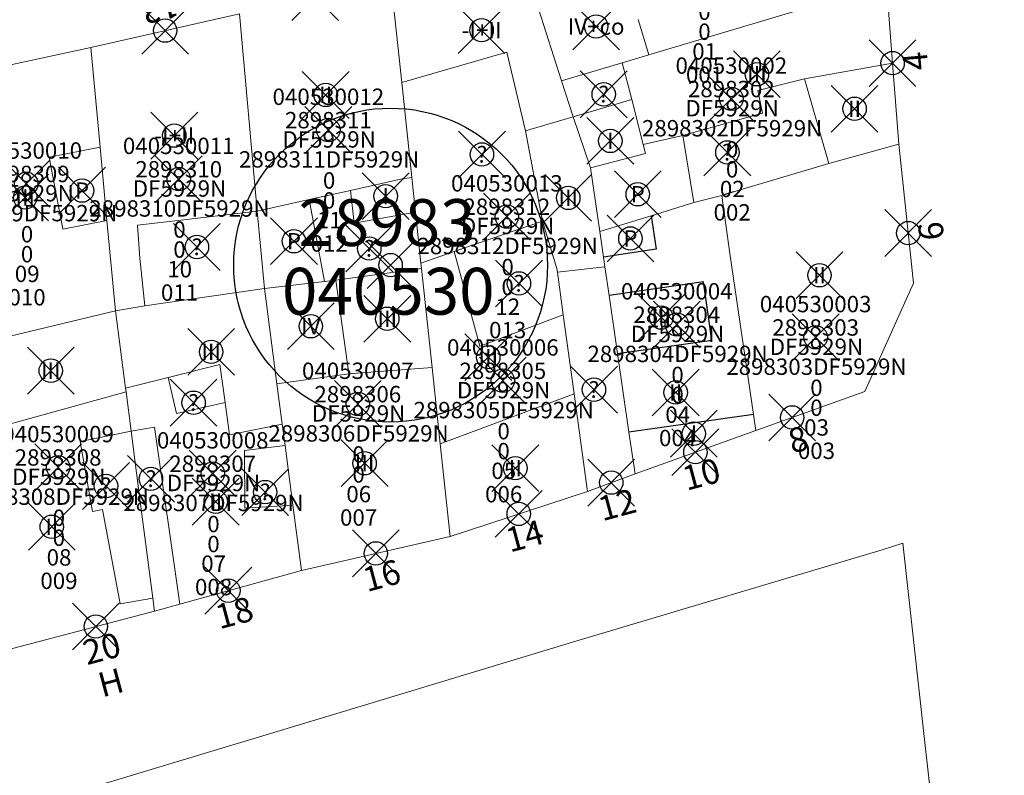
# Model space of a CAD drawing. Units: metres. Extents: x 452140 to 453491, y 4598950 to 4600216.
# Drawn here: x 452730 to 452772, y 4599595 to 4599627 of the extents above; entities that cross this region are included whole.
import ezdxf
from ezdxf.enums import TextEntityAlignment as Align

# ---------------------------------------------------------------- set-up
doc = ezdxf.new("R2010")
doc.units = ezdxf.units.M
doc.header["$MEASUREMENT"] = 0
doc.header["$PDMODE"] = 35
doc.header["$PDSIZE"] = -0.1
for name, color, linetype in [('2_CQPM_ILLES_NOVES', 6, 'Continuous'), ('2_CQPM_PARCELLES_NOVES', 31, 'Continuous'), ('2_CQPM_VOLUMETRIES_NOVES', 4, 'Continuous'), ('CQPM_ILLES_CODIGIS', 3, 'Continuous'), ('CQPM_ILLES_IDENT', 3, 'Continuous'), ('CQPM_ILLES_U', 3, 'Continuous'), ('CQPM_ILLES_UTM', 3, 'Continuous'), ('CQPM_NUMPOL', 6, 'Continuous'), ('CQPM_NUMPOL_DISTAL', 7, 'Continuous'), ('CQPM_NUMPOL_IDENT', 6, 'Continuous'), ('CQPM_NUMPOL_NUM', 6, 'Continuous'), ('CQPM_NUMPOL_NUMEDIF', 6, 'Continuous'), ('CQPM_PARCEL_U', 2, 'Continuous'), ('CQPM_PARCEL_U_CODGIS', 2, 'Continuous'), ('CQPM_PARCEL_U_IDENT', 2, 'Continuous'), ('CQPM_PARCEL_U_REFCA_PAR', 2, 'Continuous'), ('CQPM_PARCEL_U_REFCA_POL', 2, 'Continuous'), ('CQPM_PARCEL_U_UTM', 2, 'Continuous'), ('CQPM_VOLUMETRIA_BLOC', 1, 'Continuous'), ('CQPM_VOLUMETRIA_IDENT', 1, 'Continuous'), ('CQPM_VOLUMETRIA_PLANTES', 1, 'Continuous')]:
    doc.layers.add(name, color=color, linetype=linetype)
doc.styles.add('ARIAL', font='arial.ttf')
doc.styles.get("Standard").update_dxf_attribs({"font": 'txt.shx'})

# ---------------------------------------------------------------- blocks, each defined once
blk = doc.blocks.new('CQPM_NUMPOL')
at = {"layer": 'CQPM_NUMPOL_IDENT'}
blk.add_point((0, 0), dxfattribs=at)
at = {"layer": 'CQPM_NUMPOL_DISTAL', "color": 0}
blk.add_attdef('NUMERO', text='', height=0.7, dxfattribs=at).set_placement((0, -1), align=Align.CENTER)
at = {"layer": 'CQPM_NUMPOL_NUMEDIF'}
blk.add_attdef('NUM_EDIFICI', text='', height=0.7, dxfattribs=at).set_placement((0, -1), align=Align.CENTER)
blk = doc.blocks.new('CQPM_ILLES')
at = {"layer": 'CQPM_ILLES_IDENT'}
blk.add_circle((0, 0), 6.705, dxfattribs=at)
blk.add_point((0, 0), dxfattribs=at)
at = {"layer": 'CQPM_ILLES_CODIGIS', "color": 3, "style": 'ARIAL'}
blk.add_attdef('CODI_GIS', text='', height=2, dxfattribs=at).set_placement((-0.099, -1.116), align=Align.MIDDLE_CENTER)
at = {"layer": 'CQPM_ILLES_UTM', "color": 3, "style": 'ARIAL'}
blk.add_attdef('UTM_ILLA', text='', height=2, dxfattribs=at).set_placement((-0.155, 1.819), align=Align.MIDDLE_CENTER)
blk = doc.blocks.new('CQPM_VOLUMETRIA')
at = {"layer": 'CQPM_VOLUMETRIA_IDENT'}
blk.add_point((0, 0), dxfattribs=at)
at = {"layer": 'CQPM_VOLUMETRIA_PLANTES'}
blk.add_attdef('PLANTES', text='', height=0.7, dxfattribs=at).set_placement((0, 0), align=Align.MIDDLE_CENTER)
blk = doc.blocks.new('CQPM_PARCEL_U')
at = {"layer": 'CQPM_PARCEL_U_IDENT'}
blk.add_point((0, 0), dxfattribs=at)
at = {"layer": 'CQPM_PARCEL_U_CODGIS'}
blk.add_attdef('CODI_GIS', text='', height=0.7, dxfattribs=at).set_placement((0, 1.069), align=Align.CENTER)
at = {"layer": 'CQPM_PARCEL_U_REFCA_PAR'}
blk.add_attdef('REFCA_PAR', text='', height=0.7, dxfattribs=at).set_placement((0.033, -3.36), align=Align.CENTER)
at = {"layer": 'CQPM_PARCEL_U_REFCA_POL'}
blk.add_attdef('REFCA_POL', text='', height=0.7, dxfattribs=at).set_placement((0.033, -2.507), align=Align.CENTER)
at = {"layer": 'CQPM_PARCEL_U_UTM'}
blk.add_attdef('UTM', text='', height=0.7, dxfattribs=at).set_placement((0, 0.069), align=Align.CENTER)

msp = doc.modelspace()

# ---------------------------------------------------------------- linework, layer by layer
at = {"layer": '2_CQPM_ILLES_NOVES', "linetype": 'Continuous', "lineweight": 0, "flags": 128}
for points in [[(452767.527, 4599625.141), (452767.262, 4599628.53)], [(452733.269, 4599625.818), (452726.731, 4599624.398), (452727.967, 4599613.043)], [(452761.684, 4599609.451), (452756.523, 4599607.597)], [(452756.523, 4599607.597), (452754.488, 4599606.848)]]:
    msp.add_lwpolyline(points, dxfattribs=at)
at = {"layer": '2_CQPM_ILLES_NOVES', "linetype": 'Continuous', "lineweight": 0}
for points in [[(452739.626, 4599627.253), (452733.269, 4599625.818)], [(452767.798, 4599621.678), (452767.527, 4599625.141)], [(452761.684, 4599609.451), (452766.346, 4599611.116), (452768.416, 4599615.745), (452767.798, 4599621.678)], [(452735.994, 4599601.735), (452729.442, 4599600.009), (452728.387, 4599609.335)], [(452748.62, 4599604.924), (452754.488, 4599606.848)], [(452742.275, 4599603.469), (452748.62, 4599604.924)], [(452742.275, 4599603.469), (452737.07, 4599602.031)], [(452737.07, 4599602.031), (452735.994, 4599601.735)]]:
    msp.add_lwpolyline(points, dxfattribs=at)
msp.add_lwpolyline([(452737.787, 4599563.599), (452733.832, 4599565.631), (452732.488, 4599578.075), (452730.786, 4599593.436), (452744.067, 4599597.435), (452754, 4599600.453), (452767.079, 4599604.348), (452767.969, 4599604.631), (452768.878, 4599596.373), (452772.302, 4599565.828), (452737.867, 4599563.01)], close=True, dxfattribs=at)
at = {"layer": '2_CQPM_PARCELLES_NOVES', "linetype": 'Continuous', "lineweight": 0}
msp.add_line((452745.721, 4599616.138), (452747.401, 4599616.364), dxfattribs=at)
for points in [[(452746.553, 4599624.313), (452746.088, 4599628.679)], [(452753.382, 4599624.389), (452752.07, 4599628.511)], [(452739.626, 4599627.253), (452740.38, 4599618.825)], [(452763.464, 4599627.397), (452757.108, 4599625.501)], [(452733.269, 4599625.818), (452733.666, 4599621.557)], [(452757.108, 4599625.501), (452755.974, 4599625.162)], [(452746.985, 4599620.265), (452746.553, 4599624.313)], [(452753.382, 4599624.389), (452753.881, 4599622.848)], [(452753.881, 4599622.848), (452754.62, 4599620.678)], [(452733.666, 4599621.557), (452733.958, 4599618.427)], [(452764.807, 4599620.86), (452767.798, 4599621.678)], [(452760.732, 4599619.639), (452764.807, 4599620.86)], [(452754.62, 4599620.678), (452755.026, 4599617.948)], [(452747.143, 4599618.779), (452746.985, 4599620.265)], [(452759.04, 4599619.184), (452760.239, 4599619.49)], [(452760.575, 4599617.016), (452760.239, 4599619.49)], [(452757.216, 4599618.622), (452759.04, 4599619.184)], [(452747.375, 4599616.605), (452747.143, 4599618.779)], [(452755.026, 4599617.948), (452757.216, 4599618.622)], [(452749.826, 4599617.452), (452752.567, 4599618.399)], [(452752.567, 4599618.399), (452753.181, 4599616.377), (452753.204, 4599616.215)], [(452748.799, 4599617.1), (452749.826, 4599617.452)], [(452747.375, 4599616.605), (452748.799, 4599617.1)], [(452761.583, 4599610.138), (452760.575, 4599617.016)], [(452747.401, 4599616.364), (452747.375, 4599616.605)], [(452743.739, 4599615.87), (452745.721, 4599616.138)], [(452747.401, 4599616.364), (452747.852, 4599612.134)], [(452753.204, 4599616.215), (452753.454, 4599614.393)], [(452740.689, 4599615.51), (452743.259, 4599615.81)], [(452743.259, 4599615.81), (452743.739, 4599615.87)], [(452740.689, 4599615.51), (452738.224, 4599615.154), (452735.578, 4599614.772)], [(452741.224, 4599611.445), (452740.689, 4599615.51)], [(452734.332, 4599614.559), (452734.757, 4599611.254)], [(452753.454, 4599614.393), (452753.916, 4599611.02)], [(452747.852, 4599612.134), (452748.199, 4599608.877)], [(452741.452, 4599609.718), (452741.224, 4599611.445)], [(452734.757, 4599611.254), (452734.777, 4599611.103)], [(452734.777, 4599611.103), (452734.994, 4599609.423)], [(452753.916, 4599611.02), (452754.488, 4599606.848)], [(452761.684, 4599609.451), (452761.583, 4599610.138)], [(452734.994, 4599609.423), (452735.384, 4599606.418)], [(452741.572, 4599608.801), (452741.452, 4599609.718)], [(452741.907, 4599606.262), (452741.572, 4599608.801)], [(452742.275, 4599603.469), (452741.907, 4599606.262)]]:
    msp.add_lwpolyline(points, dxfattribs=at)
at = {"layer": '2_CQPM_PARCELLES_NOVES', "linetype": 'Continuous', "lineweight": 0, "flags": 128}
for points in [[(452755.974, 4599625.162), (452753.382, 4599624.389)], [(452740.38, 4599618.825), (452740.689, 4599615.51)], [(452733.958, 4599618.427), (452734.332, 4599614.559)], [(452755.178, 4599616.858), (452755.026, 4599617.948)], [(452755.237, 4599616.436), (452755.178, 4599616.858)], [(452755.415, 4599615.214), (452755.237, 4599616.436)], [(452755.775, 4599612.741), (452755.415, 4599615.214)], [(452734.332, 4599614.559), (452727.967, 4599613.043)], [(452735.578, 4599614.772), (452734.332, 4599614.559)], [(452756.264, 4599609.377), (452755.775, 4599612.741)], [(452756.523, 4599607.597), (452756.264, 4599609.377)], [(452748.199, 4599608.877), (452748.62, 4599604.924)], [(452735.384, 4599606.418), (452735.922, 4599602.288)], [(452735.922, 4599602.288), (452735.994, 4599601.735)]]:
    msp.add_lwpolyline(points, dxfattribs=at)
at = {"layer": '2_CQPM_PARCELLES_NOVES'}
msp.add_lwpolyline([(452760.732, 4599619.639), (452760.239, 4599619.49)], dxfattribs=at)
at = {"layer": '2_CQPM_VOLUMETRIES_NOVES'}
for p, q in [((452757.216, 4599618.622), (452757.426, 4599617.194)), ((452757.426, 4599617.194), (452755.178, 4599616.858)), ((452759.446, 4599615.794), (452755.415, 4599615.214)), ((452761.583, 4599610.138), (452756.264, 4599609.377))]:
    msp.add_line(p, q, dxfattribs=at)
at = {"layer": '2_CQPM_VOLUMETRIES_NOVES', "linetype": 'Continuous', "lineweight": 0}
msp.add_line((452753.204, 4599616.215), (452755.237, 4599616.436), dxfattribs=at)
for points in [[(452756.659, 4599627.005), (452757.108, 4599625.501)], [(452746.553, 4599624.313), (452751.05, 4599625.613), (452751.847, 4599622.246)], [(452755.974, 4599625.162), (452756.381, 4599623.589)], [(452764.807, 4599620.86), (452763.771, 4599624.476)], [(452756.381, 4599623.589), (452753.881, 4599622.848)], [(452753.881, 4599622.848), (452751.847, 4599622.246)], [(452752.567, 4599618.399), (452751.847, 4599622.246)], [(452756.877, 4599621.666), (452758.571, 4599622.058)], [(452756.877, 4599621.666), (452756.974, 4599621.29), (452754.62, 4599620.678)], [(452746.985, 4599620.265), (452746.569, 4599620.2), (452744.365, 4599619.708)], [(452742.599, 4599619.32), (452744.365, 4599619.708)], [(452744.365, 4599619.708), (452744.527, 4599618.306), (452747.143, 4599618.779)], [(452740.38, 4599618.825), (452742.599, 4599619.32)], [(452742.599, 4599619.32), (452743.259, 4599615.81)], [(452737.248, 4599618.446), (452735.259, 4599618.22), (452735.359, 4599616.81)], [(452748.799, 4599617.1), (452749.889, 4599613.05), (452753.454, 4599614.393)], [(452743.739, 4599615.87), (452744.299, 4599611.87)], [(452739.007, 4599610.643), (452738.777, 4599612.27), (452736.574, 4599611.713)], [(452741.224, 4599611.445), (452744.299, 4599611.87)], [(452736.574, 4599611.713), (452734.757, 4599611.254)], [(452736.574, 4599611.713), (452736.932, 4599610.176), (452739.007, 4599610.643)], [(452739.007, 4599610.643), (452739.203, 4599609.258), (452741.452, 4599609.718)], [(452734.994, 4599609.423), (452732.816, 4599608.974), (452733.34, 4599605.981), (452733.775, 4599606.073)], [(452734.994, 4599609.423), (452735.992, 4599609.585), (452737.07, 4599602.031)], [(452741.572, 4599608.801), (452739.831, 4599608.599), (452739.852, 4599606.129), (452741.907, 4599606.262)], [(452733.775, 4599606.073), (452734.518, 4599602.036), (452735.922, 4599602.288)]]:
    msp.add_lwpolyline(points, dxfattribs=at)
at = {"layer": '2_CQPM_VOLUMETRIES_NOVES', "linetype": 'Continuous', "lineweight": 0, "flags": 128}
for points in [[(452763.771, 4599624.476), (452767.527, 4599625.141)], [(452758.571, 4599622.058), (452761.963, 4599623.003), (452761.767, 4599623.977), (452763.771, 4599624.476)], [(452756.381, 4599623.589), (452756.877, 4599621.666)], [(452758.571, 4599622.058), (452759.04, 4599619.184)], [(452733.666, 4599621.557), (452731.489, 4599621.122), (452732.072, 4599618.044), (452733.958, 4599618.427)], [(452737.248, 4599618.446), (452740.38, 4599618.825)], [(452735.359, 4599616.81), (452735.578, 4599614.772)], [(452744.299, 4599611.87), (452747.852, 4599612.134)], [(452728.387, 4599609.335), (452734.777, 4599611.103)], [(452753.916, 4599611.02), (452748.199, 4599608.877)]]:
    msp.add_lwpolyline(points, dxfattribs=at)
at = {"layer": '2_CQPM_VOLUMETRIES_NOVES'}
msp.add_lwpolyline([(452755.775, 4599612.741), (452759.806, 4599613.314), (452759.446, 4599615.794)], dxfattribs=at)

# ---------------------------------------------------------------- block references
at = {"layer": 'CQPM_ILLES_U'}
ref = msp.add_blockref('CQPM_ILLES', (452746.079, 4599616.515), dxfattribs=dict(at, xscale=1.000001550400009, yscale=1.000001550400009, zscale=1.000001550400009, rotation=359.9995652666707))
ref.add_attrib('UTM_ILLA', '28983', dxfattribs={"layer": 'CQPM_ILLES_UTM', "color": 100, "height": 2, "rotation": 359.9996, "style": 'ARIAL'}).set_placement((452745.924, 4599618.333), align=Align.MIDDLE_CENTER)
ref.add_attrib('CODI_GIS', '040530', dxfattribs={"layer": 'CQPM_ILLES_CODIGIS', "color": 3, "height": 2, "rotation": 359.9996, "style": 'ARIAL'}).set_placement((452745.98, 4599615.398), align=Align.MIDDLE_CENTER)
at = {"layer": 'CQPM_NUMPOL'}
ref = msp.add_blockref('CQPM_NUMPOL', (452742.857, 4599627.966), dxfattribs=dict(at, xscale=1.500002325775245, yscale=1.500002325775245, zscale=1.0000015504, rotation=192.9995652978785))
ref.add_attrib('NUMERO', '11', dxfattribs={"layer": 'CQPM_NUMPOL_DISTAL', "color": 0, "height": 1.05, "rotation": 192.9996}).set_placement((452742.52, 4599629.427), align=Align.CENTER)
ref = msp.add_blockref('CQPM_NUMPOL', (452736.448, 4599626.535), dxfattribs=dict(at, xscale=1.500002325775245, yscale=1.500002325775245, zscale=1.0000015504, rotation=192.9995652978785))
ref.add_attrib('NUMERO', '13', dxfattribs={"layer": 'CQPM_NUMPOL_DISTAL', "color": 0, "height": 1.05, "rotation": 192.9996}).set_placement((452736.111, 4599627.997), align=Align.CENTER)
ref = msp.add_blockref('CQPM_NUMPOL', (452767.527, 4599625.145), dxfattribs=dict(at, xscale=1.500002325315024, yscale=1.500002325315024, zscale=1.0000015504, rotation=94.99956525744825))
ref.add_attrib('NUMERO', '4', dxfattribs={"layer": 'CQPM_NUMPOL_DISTAL', "color": 0, "height": 1.05, "rotation": 94.9996}).set_placement((452769.021, 4599625.276), align=Align.CENTER)
ref = msp.add_blockref('CQPM_NUMPOL', (452759.103, 4599608.524), dxfattribs=dict(at, xscale=1.500002325507273, yscale=1.500002325507273, zscale=1.0000015504, rotation=14.99956526754127))
ref.add_attrib('NUMERO', '10', dxfattribs={"layer": 'CQPM_NUMPOL_DISTAL', "color": 0, "height": 1.05, "rotation": 14.9996}).set_placement((452759.492, 4599607.075), align=Align.CENTER)
ref = msp.add_blockref('CQPM_NUMPOL', (452755.506, 4599607.222), dxfattribs=dict(at, xscale=1.500002325507273, yscale=1.500002325507273, zscale=1.0000015504, rotation=14.99956526754127))
ref.add_attrib('NUMERO', '12', dxfattribs={"layer": 'CQPM_NUMPOL_DISTAL', "color": 0, "height": 1.05, "rotation": 14.9996}).set_placement((452755.894, 4599605.773), align=Align.CENTER)
ref = msp.add_blockref('CQPM_NUMPOL', (452751.554, 4599605.886), dxfattribs=dict(at, xscale=1.500002325507273, yscale=1.500002325507273, zscale=1.0000015504, rotation=14.99956526754127))
ref.add_attrib('NUMERO', '14', dxfattribs={"layer": 'CQPM_NUMPOL_DISTAL', "color": 0, "height": 1.05, "rotation": 14.9996}).set_placement((452751.943, 4599604.437), align=Align.CENTER)
ref = msp.add_blockref('CQPM_NUMPOL', (452745.448, 4599604.197), dxfattribs=dict(at, xscale=1.500002325507273, yscale=1.500002325507273, zscale=1.0000015504, rotation=14.99956526754127))
ref.add_attrib('NUMERO', '16', dxfattribs={"layer": 'CQPM_NUMPOL_DISTAL', "color": 0, "height": 1.05, "rotation": 14.9996}).set_placement((452745.836, 4599602.748), align=Align.CENTER)
ref = msp.add_blockref('CQPM_NUMPOL', (452739.146, 4599602.605), dxfattribs=dict(at, xscale=1.500002325507273, yscale=1.500002325507273, zscale=1.0000015504, rotation=14.99956526754127))
ref.add_attrib('NUMERO', '18', dxfattribs={"layer": 'CQPM_NUMPOL_DISTAL', "color": 0, "height": 1.05, "rotation": 14.9996}).set_placement((452739.535, 4599601.156), align=Align.CENTER)
at = {"layer": 'CQPM_NUMPOL_DISTAL'}
ref = msp.add_blockref('CQPM_NUMPOL', (452768.198, 4599617.884), dxfattribs=dict(at, xscale=1.500002325315024, yscale=1.500002325315024, zscale=1.0000015504, rotation=94.99956525744825))
ref.add_attrib('NUMERO', '6', dxfattribs={"color": 0, "height": 1.05, "rotation": 94.9996}).set_placement((452769.692, 4599618.014), align=Align.CENTER)
ref = msp.add_blockref('CQPM_NUMPOL', (452763.238, 4599610.006), dxfattribs=dict(at, xscale=1.500002325507273, yscale=1.500002325507273, zscale=1.0000015504, rotation=14.99956526754127))
ref.add_attrib('NUMERO', '8', dxfattribs={"color": 0, "height": 1.05, "rotation": 14.9996}).set_placement((452763.626, 4599608.557), align=Align.CENTER)
ref = msp.add_blockref('CQPM_NUMPOL', (452733.484, 4599601.073), dxfattribs=dict(at, xscale=1.50000232542065, yscale=1.50000232542065, zscale=1.0000015504, rotation=14.99956525519251))
ref.add_attrib('NUMERO', '20', dxfattribs={"layer": 'CQPM_NUMPOL_NUM', "height": 1.05, "rotation": 14.9996}).set_placement((452733.872, 4599599.624), align=Align.CENTER)
ref.add_attrib('NUM_EDIFICI', 'H', dxfattribs={"layer": 'CQPM_NUMPOL_NUMEDIF', "height": 1.05, "rotation": 14.9996}).set_placement((452734.26, 4599598.175), align=Align.CENTER)
at = {"layer": 'CQPM_PARCEL_U'}
ref = msp.add_blockref('CQPM_PARCEL_U', (452759.457, 4599629.498), dxfattribs=at)
ref.add_attrib('REFCA_PAR', '0', dxfattribs={"height": 0.7}).set_placement((452759.49, 4599626.138), align=Align.CENTER)
ref.add_attrib('REFCA_POL', '0', dxfattribs={"height": 0.7}).set_placement((452759.49, 4599626.991), align=Align.CENTER)
ref.add_attrib('UTM_TOTAL', '2898301DF5929N', dxfattribs={"height": 0.7}).set_placement((452759.49, 4599627.892), align=Align.CENTER)
ref.add_attrib('UTM', '2898301', dxfattribs={"height": 0.7}).set_placement((452759.457, 4599629.567), align=Align.CENTER)
ref.add_attrib('CODI_GIS', '040530001', dxfattribs={"height": 0.7}).set_placement((452759.457, 4599630.567), align=Align.CENTER)
ref.add_attrib('PARCEL_GIS', '001', dxfattribs={"height": 0.7}).set_placement((452759.493, 4599624.298), align=Align.CENTER)
ref.add_attrib('PARCEL_UTM', '01', dxfattribs={"height": 0.7}).set_placement((452759.497, 4599625.297), align=Align.CENTER)
ref.add_attrib('PLANOL', 'DF5929N', dxfattribs={"height": 0.7}).set_placement((452759.49, 4599628.745), align=Align.CENTER)
ref = msp.add_blockref('CQPM_PARCEL_U', (452760.639, 4599623.619), dxfattribs=at)
ref.add_attrib('REFCA_PAR', '0', dxfattribs={"height": 0.7}).set_placement((452760.672, 4599620.259), align=Align.CENTER)
ref.add_attrib('REFCA_POL', '0', dxfattribs={"height": 0.7}).set_placement((452760.672, 4599621.112), align=Align.CENTER)
ref.add_attrib('UTM_TOTAL', '2898302DF5929N', dxfattribs={"height": 0.7}).set_placement((452760.672, 4599622.013), align=Align.CENTER)
ref.add_attrib('UTM', '2898302', dxfattribs={"height": 0.7}).set_placement((452760.639, 4599623.688), align=Align.CENTER)
ref.add_attrib('CODI_GIS', '040530002', dxfattribs={"height": 0.7}).set_placement((452760.639, 4599624.688), align=Align.CENTER)
ref.add_attrib('PARCEL_GIS', '002', dxfattribs={"height": 0.7}).set_placement((452760.674, 4599618.419), align=Align.CENTER)
ref.add_attrib('PARCEL_UTM', '02', dxfattribs={"height": 0.7}).set_placement((452760.678, 4599619.418), align=Align.CENTER)
ref.add_attrib('PLANOL', 'DF5929N', dxfattribs={"height": 0.7}).set_placement((452760.672, 4599622.866), align=Align.CENTER)
ref = msp.add_blockref('CQPM_PARCEL_U', (452743.42, 4599622.289), dxfattribs=at)
ref.add_attrib('REFCA_PAR', '0', dxfattribs={"height": 0.7}).set_placement((452743.452, 4599618.929), align=Align.CENTER)
ref.add_attrib('REFCA_POL', '0', dxfattribs={"height": 0.7}).set_placement((452743.452, 4599619.782), align=Align.CENTER)
ref.add_attrib('UTM_TOTAL', '2898311DF5929N', dxfattribs={"height": 0.7}).set_placement((452743.452, 4599620.683), align=Align.CENTER)
ref.add_attrib('UTM', '2898311', dxfattribs={"height": 0.7}).set_placement((452743.42, 4599622.358), align=Align.CENTER)
ref.add_attrib('CODI_GIS', '040530012', dxfattribs={"height": 0.7}).set_placement((452743.42, 4599623.358), align=Align.CENTER)
ref.add_attrib('PARCEL_GIS', '012', dxfattribs={"height": 0.7}).set_placement((452743.455, 4599617.088), align=Align.CENTER)
ref.add_attrib('PARCEL_UTM', '11', dxfattribs={"height": 0.7}).set_placement((452743.459, 4599618.088), align=Align.CENTER)
ref.add_attrib('PLANOL', 'DF5929N', dxfattribs={"height": 0.7}).set_placement((452743.452, 4599621.536), align=Align.CENTER)
ref = msp.add_blockref('CQPM_PARCEL_U', (452737.026, 4599620.191), dxfattribs=at)
ref.add_attrib('REFCA_PAR', '0', dxfattribs={"height": 0.7}).set_placement((452737.059, 4599616.831), align=Align.CENTER)
ref.add_attrib('REFCA_POL', '0', dxfattribs={"height": 0.7}).set_placement((452737.059, 4599617.684), align=Align.CENTER)
ref.add_attrib('UTM_TOTAL', '2898310DF5929N', dxfattribs={"height": 0.7}).set_placement((452737.059, 4599618.585), align=Align.CENTER)
ref.add_attrib('UTM', '2898310', dxfattribs={"height": 0.7}).set_placement((452737.026, 4599620.26), align=Align.CENTER)
ref.add_attrib('CODI_GIS', '040530011', dxfattribs={"height": 0.7}).set_placement((452737.026, 4599621.26), align=Align.CENTER)
ref.add_attrib('PARCEL_GIS', '011', dxfattribs={"height": 0.7}).set_placement((452737.061, 4599614.99), align=Align.CENTER)
ref.add_attrib('PARCEL_UTM', '10', dxfattribs={"height": 0.7}).set_placement((452737.065, 4599615.99), align=Align.CENTER)
ref.add_attrib('PLANOL', 'DF5929N', dxfattribs={"height": 0.7}).set_placement((452737.059, 4599619.438), align=Align.CENTER)
ref = msp.add_blockref('CQPM_PARCEL_U', (452730.512, 4599619.992), dxfattribs=at)
ref.add_attrib('REFCA_PAR', '0', dxfattribs={"height": 0.7}).set_placement((452730.545, 4599616.632), align=Align.CENTER)
ref.add_attrib('REFCA_POL', '0', dxfattribs={"height": 0.7}).set_placement((452730.545, 4599617.485), align=Align.CENTER)
ref.add_attrib('UTM_TOTAL', '2898309DF5929N', dxfattribs={"height": 0.7}).set_placement((452730.545, 4599618.386), align=Align.CENTER)
ref.add_attrib('UTM', '2898309', dxfattribs={"height": 0.7}).set_placement((452730.512, 4599620.061), align=Align.CENTER)
ref.add_attrib('CODI_GIS', '040530010', dxfattribs={"height": 0.7}).set_placement((452730.512, 4599621.061), align=Align.CENTER)
ref.add_attrib('PARCEL_GIS', '010', dxfattribs={"height": 0.7}).set_placement((452730.547, 4599614.791), align=Align.CENTER)
ref.add_attrib('PARCEL_UTM', '09', dxfattribs={"height": 0.7}).set_placement((452730.551, 4599615.791), align=Align.CENTER)
ref.add_attrib('PLANOL', 'DF5929N', dxfattribs={"height": 0.7}).set_placement((452730.545, 4599619.239), align=Align.CENTER)
ref = msp.add_blockref('CQPM_PARCEL_U', (452751.047, 4599618.589), dxfattribs=at)
ref.add_attrib('REFCA_PAR', '0', dxfattribs={"height": 0.7}).set_placement((452751.08, 4599615.229), align=Align.CENTER)
ref.add_attrib('REFCA_POL', '0', dxfattribs={"height": 0.7}).set_placement((452751.08, 4599616.083), align=Align.CENTER)
ref.add_attrib('UTM_TOTAL', '2898312DF5929N', dxfattribs={"height": 0.7}).set_placement((452751.08, 4599616.983), align=Align.CENTER)
ref.add_attrib('UTM', '2898312', dxfattribs={"height": 0.7}).set_placement((452751.047, 4599618.659), align=Align.CENTER)
ref.add_attrib('CODI_GIS', '040530013', dxfattribs={"height": 0.7}).set_placement((452751.047, 4599619.659), align=Align.CENTER)
ref.add_attrib('PARCEL_GIS', '013', dxfattribs={"height": 0.7}).set_placement((452751.082, 4599613.389), align=Align.CENTER)
ref.add_attrib('PARCEL_UTM', '12', dxfattribs={"height": 0.7}).set_placement((452751.086, 4599614.388), align=Align.CENTER)
ref.add_attrib('PLANOL', 'DF5929N', dxfattribs={"height": 0.7}).set_placement((452751.08, 4599617.836), align=Align.CENTER)
ref = msp.add_blockref('CQPM_PARCEL_U', (452758.308, 4599613.977), dxfattribs=at)
ref.add_attrib('REFCA_PAR', '0', dxfattribs={"height": 0.7}).set_placement((452758.341, 4599610.617), align=Align.CENTER)
ref.add_attrib('REFCA_POL', '0', dxfattribs={"height": 0.7}).set_placement((452758.341, 4599611.471), align=Align.CENTER)
ref.add_attrib('UTM_TOTAL', '2898304DF5929N', dxfattribs={"height": 0.7}).set_placement((452758.341, 4599612.371), align=Align.CENTER)
ref.add_attrib('UTM', '2898304', dxfattribs={"height": 0.7}).set_placement((452758.308, 4599614.046), align=Align.CENTER)
ref.add_attrib('CODI_GIS', '040530004', dxfattribs={"height": 0.7}).set_placement((452758.308, 4599615.046), align=Align.CENTER)
ref.add_attrib('PARCEL_GIS', '004', dxfattribs={"height": 0.7}).set_placement((452758.343, 4599608.777), align=Align.CENTER)
ref.add_attrib('PARCEL_UTM', '04', dxfattribs={"height": 0.7}).set_placement((452758.347, 4599609.776), align=Align.CENTER)
ref.add_attrib('PLANOL', 'DF5929N', dxfattribs={"height": 0.7}).set_placement((452758.341, 4599613.224), align=Align.CENTER)
ref = msp.add_blockref('CQPM_PARCEL_U', (452764.241, 4599613.431), dxfattribs=at)
ref.add_attrib('REFCA_PAR', '0', dxfattribs={"height": 0.7}).set_placement((452764.274, 4599610.071), align=Align.CENTER)
ref.add_attrib('REFCA_POL', '0', dxfattribs={"height": 0.7}).set_placement((452764.274, 4599610.924), align=Align.CENTER)
ref.add_attrib('UTM_TOTAL', '2898303DF5929N', dxfattribs={"height": 0.7}).set_placement((452764.274, 4599611.825), align=Align.CENTER)
ref.add_attrib('UTM', '2898303', dxfattribs={"height": 0.7}).set_placement((452764.241, 4599613.5), align=Align.CENTER)
ref.add_attrib('CODI_GIS', '040530003', dxfattribs={"height": 0.7}).set_placement((452764.241, 4599614.5), align=Align.CENTER)
ref.add_attrib('PARCEL_GIS', '003', dxfattribs={"height": 0.7}).set_placement((452764.276, 4599608.231), align=Align.CENTER)
ref.add_attrib('PARCEL_UTM', '03', dxfattribs={"height": 0.7}).set_placement((452764.28, 4599609.23), align=Align.CENTER)
ref.add_attrib('PLANOL', 'DF5929N', dxfattribs={"height": 0.7}).set_placement((452764.274, 4599612.678), align=Align.CENTER)
ref = msp.add_blockref('CQPM_PARCEL_U', (452750.876, 4599611.577), dxfattribs=at)
ref.add_attrib('REFCA_PAR', '0', dxfattribs={"height": 0.7}).set_placement((452750.908, 4599608.217), align=Align.CENTER)
ref.add_attrib('REFCA_POL', '0', dxfattribs={"height": 0.7}).set_placement((452750.908, 4599609.071), align=Align.CENTER)
ref.add_attrib('UTM_TOTAL', '2898305DF5929N', dxfattribs={"height": 0.7}).set_placement((452750.908, 4599609.971), align=Align.CENTER)
ref.add_attrib('UTM', '2898305', dxfattribs={"height": 0.7}).set_placement((452750.876, 4599611.647), align=Align.CENTER)
ref.add_attrib('CODI_GIS', '040530006', dxfattribs={"height": 0.7}).set_placement((452750.876, 4599612.647), align=Align.CENTER)
ref.add_attrib('PARCEL_GIS', '006', dxfattribs={"height": 0.7}).set_placement((452750.911, 4599606.377), align=Align.CENTER)
ref.add_attrib('PARCEL_UTM', '05', dxfattribs={"height": 0.7}).set_placement((452750.915, 4599607.376), align=Align.CENTER)
ref.add_attrib('PLANOL', 'DF5929N', dxfattribs={"height": 0.7}).set_placement((452750.908, 4599610.824), align=Align.CENTER)
ref = msp.add_blockref('CQPM_PARCEL_U', (452744.678, 4599610.582), dxfattribs=at)
ref.add_attrib('REFCA_PAR', '0', dxfattribs={"height": 0.7}).set_placement((452744.711, 4599607.222), align=Align.CENTER)
ref.add_attrib('REFCA_POL', '0', dxfattribs={"height": 0.7}).set_placement((452744.711, 4599608.075), align=Align.CENTER)
ref.add_attrib('UTM_TOTAL', '2898306DF5929N', dxfattribs={"height": 0.7}).set_placement((452744.711, 4599608.976), align=Align.CENTER)
ref.add_attrib('UTM', '2898306', dxfattribs={"height": 0.7}).set_placement((452744.678, 4599610.651), align=Align.CENTER)
ref.add_attrib('CODI_GIS', '040530007', dxfattribs={"height": 0.7}).set_placement((452744.678, 4599611.651), align=Align.CENTER)
ref.add_attrib('PARCEL_GIS', '007', dxfattribs={"height": 0.7}).set_placement((452744.713, 4599605.381), align=Align.CENTER)
ref.add_attrib('PARCEL_UTM', '06', dxfattribs={"height": 0.7}).set_placement((452744.717, 4599606.381), align=Align.CENTER)
ref.add_attrib('PLANOL', 'DF5929N', dxfattribs={"height": 0.7}).set_placement((452744.711, 4599609.829), align=Align.CENTER)
ref = msp.add_blockref('CQPM_PARCEL_U', (452731.873, 4599607.877), dxfattribs=at)
ref.add_attrib('REFCA_PAR', '0', dxfattribs={"height": 0.7}).set_placement((452731.906, 4599604.517), align=Align.CENTER)
ref.add_attrib('REFCA_POL', '0', dxfattribs={"height": 0.7}).set_placement((452731.906, 4599605.37), align=Align.CENTER)
ref.add_attrib('UTM_TOTAL', '2898308DF5929N', dxfattribs={"height": 0.7}).set_placement((452731.906, 4599606.271), align=Align.CENTER)
ref.add_attrib('UTM', '2898308', dxfattribs={"height": 0.7}).set_placement((452731.873, 4599607.946), align=Align.CENTER)
ref.add_attrib('CODI_GIS', '040530009', dxfattribs={"height": 0.7}).set_placement((452731.873, 4599608.946), align=Align.CENTER)
ref.add_attrib('PARCEL_GIS', '009', dxfattribs={"height": 0.7}).set_placement((452731.909, 4599602.676), align=Align.CENTER)
ref.add_attrib('PARCEL_UTM', '08', dxfattribs={"height": 0.7}).set_placement((452731.913, 4599603.676), align=Align.CENTER)
ref.add_attrib('PLANOL', 'DF5929N', dxfattribs={"height": 0.7}).set_placement((452731.906, 4599607.124), align=Align.CENTER)
ref = msp.add_blockref('CQPM_PARCEL_U', (452738.479, 4599607.609), dxfattribs=at)
ref.add_attrib('REFCA_PAR', '0', dxfattribs={"height": 0.7}).set_placement((452738.512, 4599604.249), align=Align.CENTER)
ref.add_attrib('REFCA_POL', '0', dxfattribs={"height": 0.7}).set_placement((452738.512, 4599605.103), align=Align.CENTER)
ref.add_attrib('UTM_TOTAL', '2898307DF5929N', dxfattribs={"height": 0.7}).set_placement((452738.512, 4599606.003), align=Align.CENTER)
ref.add_attrib('UTM', '2898307', dxfattribs={"height": 0.7}).set_placement((452738.479, 4599607.678), align=Align.CENTER)
ref.add_attrib('CODI_GIS', '040530008', dxfattribs={"height": 0.7}).set_placement((452738.479, 4599608.678), align=Align.CENTER)
ref.add_attrib('PARCEL_GIS', '008', dxfattribs={"height": 0.7}).set_placement((452738.515, 4599602.409), align=Align.CENTER)
ref.add_attrib('PARCEL_UTM', '07', dxfattribs={"height": 0.7}).set_placement((452738.519, 4599603.408), align=Align.CENTER)
ref.add_attrib('PLANOL', 'DF5929N', dxfattribs={"height": 0.7}).set_placement((452738.512, 4599606.856), align=Align.CENTER)
at = {"layer": 'CQPM_VOLUMETRIA_BLOC'}
ref = msp.add_blockref('CQPM_VOLUMETRIA', (452749.967, 4599626.554), dxfattribs=dict(at, xscale=1.000001550400009, yscale=1.000001550400009, zscale=1.000001550400009, rotation=359.9995652666707))
ref.add_attrib('PLANTES', '-I+II', dxfattribs={"layer": 'CQPM_VOLUMETRIA_PLANTES', "height": 0.7, "rotation": 359.9996}).set_placement((452749.967, 4599626.554), align=Align.MIDDLE_CENTER)
ref = msp.add_blockref('CQPM_VOLUMETRIA', (452754.862, 4599626.709), dxfattribs=dict(at, xscale=1.000001550400009, yscale=1.000001550400009, zscale=1.000001550400009, rotation=359.9995652666707))
ref.add_attrib('PLANTES', 'IV+co', dxfattribs={"layer": 'CQPM_VOLUMETRIA_PLANTES', "height": 0.7, "rotation": 359.9996}).set_placement((452754.862, 4599626.709), align=Align.MIDDLE_CENTER)
ref = msp.add_blockref('CQPM_VOLUMETRIA', (452761.732, 4599624.67), dxfattribs=dict(at, xscale=1.000001550400009, yscale=1.000001550400009, zscale=1.000001550400009, rotation=359.9995652666707))
ref.add_attrib('PLANTES', 'III', dxfattribs={"layer": 'CQPM_VOLUMETRIA_PLANTES', "height": 0.7, "rotation": 359.9996}).set_placement((452761.732, 4599624.67), align=Align.MIDDLE_CENTER)
ref = msp.add_blockref('CQPM_VOLUMETRIA', (452743.307, 4599623.785), dxfattribs=dict(at, xscale=1.000001550400009, yscale=1.000001550400009, zscale=1.000001550400009, rotation=359.9995652666707))
ref.add_attrib('PLANTES', 'II', dxfattribs={"layer": 'CQPM_VOLUMETRIA_PLANTES', "height": 0.7, "rotation": 359.9996}).set_placement((452743.307, 4599623.785), align=Align.MIDDLE_CENTER)
ref = msp.add_blockref('CQPM_VOLUMETRIA', (452755.185, 4599623.813), dxfattribs=dict(at, xscale=1.000001550389833, yscale=1.000001550389833, zscale=1.000001550389833, rotation=359.9995652698055))
ref.add_attrib('PLANTES', '?', dxfattribs={"layer": 'CQPM_VOLUMETRIA_PLANTES', "height": 0.7, "rotation": 359.9996}).set_placement((452755.185, 4599623.813), align=Align.MIDDLE_CENTER)
ref = msp.add_blockref('CQPM_VOLUMETRIA', (452765.904, 4599623.196), dxfattribs=dict(at, xscale=1.000001550400009, yscale=1.000001550400009, zscale=1.000001550400009, rotation=359.9995652666707))
ref.add_attrib('PLANTES', 'II', dxfattribs={"layer": 'CQPM_VOLUMETRIA_PLANTES', "height": 0.7, "rotation": 359.9996}).set_placement((452765.904, 4599623.196), align=Align.MIDDLE_CENTER)
ref = msp.add_blockref('CQPM_VOLUMETRIA', (452736.837, 4599622.048), dxfattribs=dict(at, xscale=1.000001550400009, yscale=1.000001550400009, zscale=1.000001550400009, rotation=359.9995652666707))
ref.add_attrib('PLANTES', '-I+II', dxfattribs={"layer": 'CQPM_VOLUMETRIA_PLANTES', "height": 0.7, "rotation": 359.9996}).set_placement((452736.837, 4599622.048), align=Align.MIDDLE_CENTER)
ref = msp.add_blockref('CQPM_VOLUMETRIA', (452755.469, 4599621.821), dxfattribs=dict(at, xscale=1.000001550400009, yscale=1.000001550400009, zscale=1.000001550400009, rotation=359.9995652666707))
ref.add_attrib('PLANTES', 'I', dxfattribs={"layer": 'CQPM_VOLUMETRIA_PLANTES', "height": 0.7, "rotation": 359.9996}).set_placement((452755.469, 4599621.821), align=Align.MIDDLE_CENTER)
ref = msp.add_blockref('CQPM_VOLUMETRIA', (452749.983, 4599621.243), dxfattribs=dict(at, xscale=1.000001550389833, yscale=1.000001550389833, zscale=1.000001550389833, rotation=359.9995652698055))
ref.add_attrib('PLANTES', '?', dxfattribs={"layer": 'CQPM_VOLUMETRIA_PLANTES', "height": 0.7, "rotation": 359.9996}).set_placement((452749.983, 4599621.243), align=Align.MIDDLE_CENTER)
ref = msp.add_blockref('CQPM_VOLUMETRIA', (452760.47, 4599621.332), dxfattribs=dict(at, xscale=1.000001550389833, yscale=1.000001550389833, zscale=1.000001550389833, rotation=359.9995652698055))
ref.add_attrib('PLANTES', '?', dxfattribs={"layer": 'CQPM_VOLUMETRIA_PLANTES', "height": 0.7, "rotation": 359.9996}).set_placement((452760.47, 4599621.332), align=Align.MIDDLE_CENTER)
ref = msp.add_blockref('CQPM_VOLUMETRIA', (452730.467, 4599619.404), dxfattribs=dict(at, xscale=1.000001550400009, yscale=1.000001550400009, zscale=1.000001550400009, rotation=359.9995652666707))
ref.add_attrib('PLANTES', 'III', dxfattribs={"layer": 'CQPM_VOLUMETRIA_PLANTES', "height": 0.7, "rotation": 359.9996}).set_placement((452730.467, 4599619.404), align=Align.MIDDLE_CENTER)
ref = msp.add_blockref('CQPM_VOLUMETRIA', (452732.894, 4599619.698), dxfattribs=dict(at, xscale=1.000001550400009, yscale=1.000001550400009, zscale=1.000001550400009, rotation=359.9995652666707))
ref.add_attrib('PLANTES', 'P', dxfattribs={"layer": 'CQPM_VOLUMETRIA_PLANTES', "height": 0.7, "rotation": 359.9996}).set_placement((452732.894, 4599619.698), align=Align.MIDDLE_CENTER)
ref = msp.add_blockref('CQPM_VOLUMETRIA', (452745.868, 4599619.46), dxfattribs=dict(at, xscale=1.000001550400009, yscale=1.000001550400009, zscale=1.000001550400009, rotation=359.9995652666707))
ref.add_attrib('PLANTES', 'I', dxfattribs={"layer": 'CQPM_VOLUMETRIA_PLANTES', "height": 0.7, "rotation": 359.9996}).set_placement((452745.868, 4599619.46), align=Align.MIDDLE_CENTER)
ref = msp.add_blockref('CQPM_VOLUMETRIA', (452753.669, 4599619.386), dxfattribs=dict(at, xscale=1.000001550400009, yscale=1.000001550400009, zscale=1.000001550400009, rotation=359.9995652666707))
ref.add_attrib('PLANTES', 'III', dxfattribs={"layer": 'CQPM_VOLUMETRIA_PLANTES', "height": 0.7, "rotation": 359.9996}).set_placement((452753.669, 4599619.386), align=Align.MIDDLE_CENTER)
ref = msp.add_blockref('CQPM_VOLUMETRIA', (452756.64, 4599619.543), dxfattribs=dict(at, xscale=1.000001550400009, yscale=1.000001550400009, zscale=1.000001550400009, rotation=359.9995652666707))
ref.add_attrib('PLANTES', 'P', dxfattribs={"layer": 'CQPM_VOLUMETRIA_PLANTES', "height": 0.7, "rotation": 359.9996}).set_placement((452756.64, 4599619.543), align=Align.MIDDLE_CENTER)
ref = msp.add_blockref('CQPM_VOLUMETRIA', (452756.326, 4599617.654), dxfattribs=dict(at, xscale=1.000001550400009, yscale=1.000001550400009, zscale=1.000001550400009, rotation=359.9995652666707))
ref.add_attrib('PLANTES', 'P', dxfattribs={"layer": 'CQPM_VOLUMETRIA_PLANTES', "height": 0.7, "rotation": 359.9996}).set_placement((452756.326, 4599617.654), align=Align.MIDDLE_CENTER)
ref = msp.add_blockref('CQPM_VOLUMETRIA', (452737.804, 4599617.288), dxfattribs=dict(at, xscale=1.000001550389833, yscale=1.000001550389833, zscale=1.000001550389833, rotation=359.9995652698055))
ref.add_attrib('PLANTES', '?', dxfattribs={"layer": 'CQPM_VOLUMETRIA_PLANTES', "height": 0.7, "rotation": 359.9996}).set_placement((452737.804, 4599617.288), align=Align.MIDDLE_CENTER)
ref = msp.add_blockref('CQPM_VOLUMETRIA', (452741.949, 4599617.535), dxfattribs=dict(at, xscale=1.000001550400009, yscale=1.000001550400009, zscale=1.000001550400009, rotation=359.9995652666707))
ref.add_attrib('PLANTES', 'P', dxfattribs={"layer": 'CQPM_VOLUMETRIA_PLANTES', "height": 0.7, "rotation": 359.9996}).set_placement((452741.949, 4599617.535), align=Align.MIDDLE_CENTER)
ref = msp.add_blockref('CQPM_VOLUMETRIA', (452745.168, 4599617.224), dxfattribs=dict(at, xscale=1.000001550389833, yscale=1.000001550389833, zscale=1.000001550389833, rotation=359.9995652698055))
ref.add_attrib('PLANTES', '?', dxfattribs={"layer": 'CQPM_VOLUMETRIA_PLANTES', "height": 0.7, "rotation": 359.9996}).set_placement((452745.168, 4599617.224), align=Align.MIDDLE_CENTER)
ref = msp.add_blockref('CQPM_VOLUMETRIA', (452764.406, 4599616.082), dxfattribs=dict(at, xscale=1.000001550400009, yscale=1.000001550400009, zscale=1.000001550400009, rotation=359.9995652666707))
ref.add_attrib('PLANTES', 'II', dxfattribs={"layer": 'CQPM_VOLUMETRIA_PLANTES', "height": 0.7, "rotation": 359.9996}).set_placement((452764.406, 4599616.082), align=Align.MIDDLE_CENTER)
ref = msp.add_blockref('CQPM_VOLUMETRIA', (452751.564, 4599615.732), dxfattribs=dict(at, xscale=1.000001550389833, yscale=1.000001550389833, zscale=1.000001550389833, rotation=359.9995652698055))
ref.add_attrib('PLANTES', '?', dxfattribs={"layer": 'CQPM_VOLUMETRIA_PLANTES', "height": 0.7, "rotation": 359.9996}).set_placement((452751.564, 4599615.732), align=Align.MIDDLE_CENTER)
ref = msp.add_blockref('CQPM_VOLUMETRIA', (452757.646, 4599614.274), dxfattribs=dict(at, xscale=1.000001550400009, yscale=1.000001550400009, zscale=1.000001550400009, rotation=359.9995652666707))
ref.add_attrib('PLANTES', 'III', dxfattribs={"layer": 'CQPM_VOLUMETRIA_PLANTES', "height": 0.7, "rotation": 359.9996}).set_placement((452757.646, 4599614.274), align=Align.MIDDLE_CENTER)
ref = msp.add_blockref('CQPM_VOLUMETRIA', (452742.67, 4599613.903), dxfattribs=dict(at, xscale=1.000001550400009, yscale=1.000001550400009, zscale=1.000001550400009, rotation=359.9995652666707))
ref.add_attrib('PLANTES', 'IV', dxfattribs={"layer": 'CQPM_VOLUMETRIA_PLANTES', "height": 0.7, "rotation": 359.9996}).set_placement((452742.67, 4599613.903), align=Align.MIDDLE_CENTER)
ref = msp.add_blockref('CQPM_VOLUMETRIA', (452745.937, 4599614.222), dxfattribs=dict(at, xscale=1.000001550400009, yscale=1.000001550400009, zscale=1.000001550400009, rotation=359.9995652666707))
ref.add_attrib('PLANTES', 'III', dxfattribs={"layer": 'CQPM_VOLUMETRIA_PLANTES', "height": 0.7, "rotation": 359.9996}).set_placement((452745.937, 4599614.222), align=Align.MIDDLE_CENTER)
ref = msp.add_blockref('CQPM_VOLUMETRIA', (452738.412, 4599612.811), dxfattribs=dict(at, xscale=1.000001550400009, yscale=1.000001550400009, zscale=1.000001550400009, rotation=359.9995652666707))
ref.add_attrib('PLANTES', 'III', dxfattribs={"layer": 'CQPM_VOLUMETRIA_PLANTES', "height": 0.7, "rotation": 359.9996}).set_placement((452738.412, 4599612.811), align=Align.MIDDLE_CENTER)
ref = msp.add_blockref('CQPM_VOLUMETRIA', (452750.253, 4599612.583), dxfattribs=dict(at, xscale=1.000001550400009, yscale=1.000001550400009, zscale=1.000001550400009, rotation=359.9995652666707))
ref.add_attrib('PLANTES', 'III', dxfattribs={"layer": 'CQPM_VOLUMETRIA_PLANTES', "height": 0.7, "rotation": 359.9996}).set_placement((452750.253, 4599612.583), align=Align.MIDDLE_CENTER)
ref = msp.add_blockref('CQPM_VOLUMETRIA', (452731.56, 4599612.004), dxfattribs=dict(at, xscale=1.000001550400009, yscale=1.000001550400009, zscale=1.000001550400009, rotation=359.9995652666707))
ref.add_attrib('PLANTES', 'III', dxfattribs={"layer": 'CQPM_VOLUMETRIA_PLANTES', "height": 0.7, "rotation": 359.9996}).set_placement((452731.56, 4599612.004), align=Align.MIDDLE_CENTER)
ref = msp.add_blockref('CQPM_VOLUMETRIA', (452754.768, 4599611.193), dxfattribs=dict(at, xscale=1.000001550389833, yscale=1.000001550389833, zscale=1.000001550389833, rotation=359.9995652698055))
ref.add_attrib('PLANTES', '?', dxfattribs={"layer": 'CQPM_VOLUMETRIA_PLANTES', "height": 0.7, "rotation": 359.9996}).set_placement((452754.768, 4599611.193), align=Align.MIDDLE_CENTER)
ref = msp.add_blockref('CQPM_VOLUMETRIA', (452758.261, 4599611.075), dxfattribs=dict(at, xscale=1.000001550400009, yscale=1.000001550400009, zscale=1.000001550400009, rotation=359.9995652666707))
ref.add_attrib('PLANTES', 'II', dxfattribs={"layer": 'CQPM_VOLUMETRIA_PLANTES', "height": 0.7, "rotation": 359.9996}).set_placement((452758.261, 4599611.075), align=Align.MIDDLE_CENTER)
ref = msp.add_blockref('CQPM_VOLUMETRIA', (452737.66, 4599610.636), dxfattribs=dict(at, xscale=1.000001550389833, yscale=1.000001550389833, zscale=1.000001550389833, rotation=359.9995652698055))
ref.add_attrib('PLANTES', '?', dxfattribs={"layer": 'CQPM_VOLUMETRIA_PLANTES', "height": 0.7, "rotation": 359.9996}).set_placement((452737.66, 4599610.636), align=Align.MIDDLE_CENTER)
ref = msp.add_blockref('CQPM_VOLUMETRIA', (452759.037, 4599609.312), dxfattribs=dict(at, xscale=1.000001550400009, yscale=1.000001550400009, zscale=1.000001550400009, rotation=359.9995652666707))
ref.add_attrib('PLANTES', 'I', dxfattribs={"layer": 'CQPM_VOLUMETRIA_PLANTES', "height": 0.7, "rotation": 359.9996}).set_placement((452759.037, 4599609.312), align=Align.MIDDLE_CENTER)
ref = msp.add_blockref('CQPM_VOLUMETRIA', (452744.969, 4599608.049), dxfattribs=dict(at, xscale=1.000001550400009, yscale=1.000001550400009, zscale=1.000001550400009, rotation=359.9995652666707))
ref.add_attrib('PLANTES', 'III', dxfattribs={"layer": 'CQPM_VOLUMETRIA_PLANTES', "height": 0.7, "rotation": 359.9996}).set_placement((452744.969, 4599608.049), align=Align.MIDDLE_CENTER)
ref = msp.add_blockref('CQPM_VOLUMETRIA', (452751.408, 4599607.839), dxfattribs=dict(at, xscale=1.000001550400009, yscale=1.000001550400009, zscale=1.000001550400009, rotation=359.9995652666707))
ref.add_attrib('PLANTES', 'II', dxfattribs={"layer": 'CQPM_VOLUMETRIA_PLANTES', "height": 0.7, "rotation": 359.9996}).set_placement((452751.408, 4599607.839), align=Align.MIDDLE_CENTER)
ref = msp.add_blockref('CQPM_VOLUMETRIA', (452733.919, 4599607.077), dxfattribs=dict(at, xscale=1.000001550389833, yscale=1.000001550389833, zscale=1.000001550389833, rotation=359.9995652698055))
ref.add_attrib('PLANTES', '?', dxfattribs={"layer": 'CQPM_VOLUMETRIA_PLANTES', "height": 0.7, "rotation": 359.9996}).set_placement((452733.919, 4599607.077), align=Align.MIDDLE_CENTER)
ref = msp.add_blockref('CQPM_VOLUMETRIA', (452735.839, 4599607.383), dxfattribs=dict(at, xscale=1.000001550389833, yscale=1.000001550389833, zscale=1.000001550389833, rotation=359.9995652698055))
ref.add_attrib('PLANTES', '?', dxfattribs={"layer": 'CQPM_VOLUMETRIA_PLANTES', "height": 0.7, "rotation": 359.9996}).set_placement((452735.839, 4599607.383), align=Align.MIDDLE_CENTER)
ref = msp.add_blockref('CQPM_VOLUMETRIA', (452740.719, 4599606.817), dxfattribs=dict(at, xscale=1.000001550389833, yscale=1.000001550389833, zscale=1.000001550389833, rotation=359.9995652698055))
ref.add_attrib('PLANTES', '?', dxfattribs={"layer": 'CQPM_VOLUMETRIA_PLANTES', "height": 0.7, "rotation": 359.9996}).set_placement((452740.719, 4599606.817), align=Align.MIDDLE_CENTER)
ref = msp.add_blockref('CQPM_VOLUMETRIA', (452738.607, 4599606.409), dxfattribs=dict(at, xscale=1.000001550400009, yscale=1.000001550400009, zscale=1.000001550400009, rotation=359.9995652666707))
ref.add_attrib('PLANTES', 'II', dxfattribs={"layer": 'CQPM_VOLUMETRIA_PLANTES', "height": 0.7, "rotation": 359.9996}).set_placement((452738.607, 4599606.409), align=Align.MIDDLE_CENTER)
ref = msp.add_blockref('CQPM_VOLUMETRIA', (452731.603, 4599605.337), dxfattribs=dict(at, xscale=1.000001550400009, yscale=1.000001550400009, zscale=1.000001550400009, rotation=359.9995652666707))
ref.add_attrib('PLANTES', 'II', dxfattribs={"layer": 'CQPM_VOLUMETRIA_PLANTES', "height": 0.7, "rotation": 359.9996}).set_placement((452731.603, 4599605.337), align=Align.MIDDLE_CENTER)

doc.saveas('drawing.dxf')
